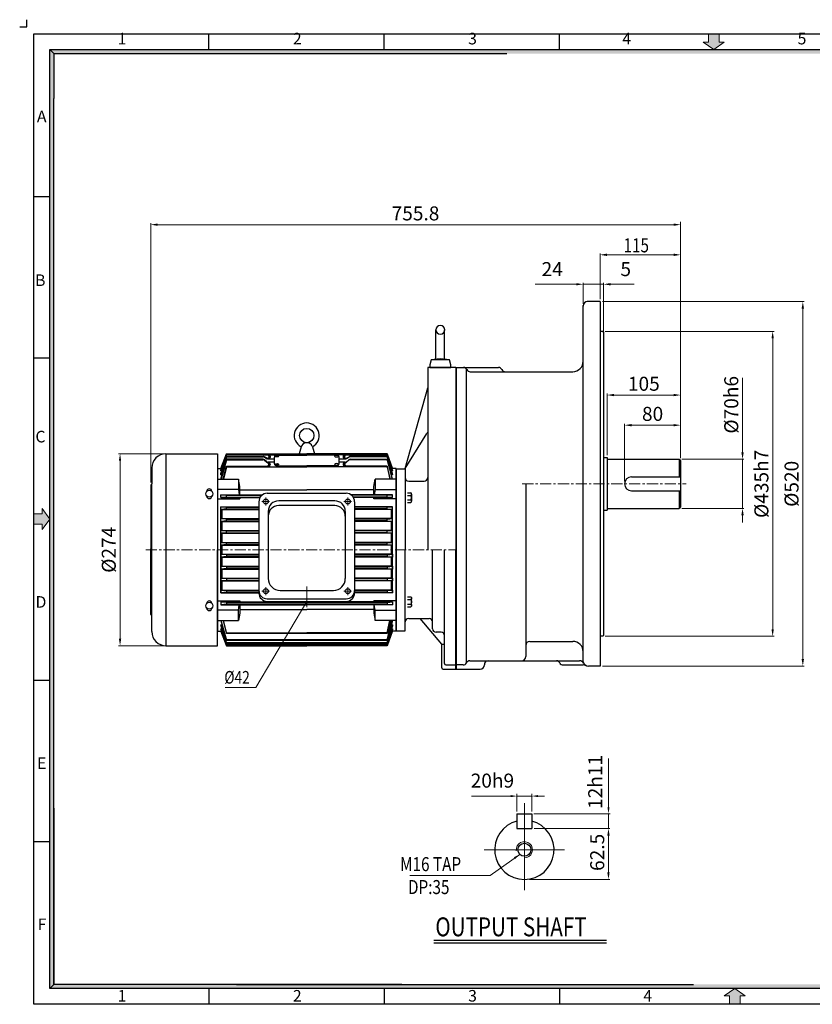
# Model space of a CAD drawing. Extents: x 2049 to 4089, y -1353 to 72.
# Drawn here: x 2049 to 3179, y -1333 to 72 of the extents above; entities that cross this region are included whole.
import ezdxf

# ---------------------------------------------------------------- set-up
doc = ezdxf.new("R2010")
doc.units = 0
doc.header["$LTSCALE"] = 50
doc.linetypes.add('CENTER', pattern=[50.8, 31.75, -6.35, 6.35, -6.35])
doc.layers.get('0').update_dxf_attribs({"linetype": 'CONTINUOUS'})
doc.layers.get('Defpoints').update_dxf_attribs({"linetype": 'CONTINUOUS'})
for name, color, linetype in [('3', 3, 'CONTINUOUS'), ('DIM', 2, 'CONTINUOUS'), ('TEXT', 7, 'CONTINUOUS')]:
    doc.layers.add(name, color=color, linetype=linetype)
doc.layers.add('CENTER', color=1, linetype='CENTER', lineweight=9)
doc.layers.add('HQI', color=8, linetype='HOT_WATER_SUPPLY', lineweight=25)
doc.styles.add('ROMANS', font='romans.shx', dxfattribs={"width": 0.8})
doc.styles.add('STYLE1', font='txt')
doc.linetypes.add('HOT_WATER_SUPPLY', pattern='A,0.5,-0.2,["HW",Standard,S=0.1,R=0,X=-0.1,Y=-0.05],-0.2', length=0.9)
doc.dimstyles.new('STM', dxfattribs={"dimtxt": 18, "dimasz": 7, "dimexe": 2, "dimexo": 1.5, "dimgap": 3, "dimtad": 1, "dimdec": 3, "dimdsep": 46, "dimtxsty": 'Standard', "dimcen": 0, "dimadec": 0, "dimazin": 0, "dimtfac": 1, "dimtdec": 3, "dimtmove": 0, "dimatfit": 0, "dimfxl": 0, "dimlwd": 9, "dimlwe": 9, "dimarcsym": 0})

# ---------------------------------------------------------------- blocks, each defined once
blk = doc.blocks.new('A$C6AB21076')
for p, q in [((0, 10.7), (3.6, 10.7)), ((0, 7.8), (3.6, 7.8)), ((0, 2.9), (3.6, 2.9)), ((0, 0), (3.6, 0)), ((4.4, 9.3), (4.4, 1.5))]:
    blk.add_line(p, q)
for centre, radius, start, end in [((2.5, 9.3), 1.85, 307.273, 52.727), ((0, 5.4), 4.4, 326.5829, 33.4171), ((2.5, 1.5), 1.85, 307.273, 52.727)]:
    blk.add_arc(centre, radius, start, end)

msp = doc.modelspace()

# ---------------------------------------------------------------- hatches: boundary and pattern name
at = {"layer": 'CENTER', "linetype": 'Continuous'}
for points in [[(3046.3, 40.5), (3053.7, 40.5), (3038.7, 29.7), (3023.8, 40.5), (3031.2, 40.5), (3031.2, 52.4), (3046.3, 52.4)], [(2080.6, -632.5), (2080.6, -625.2), (2091.5, -640.1), (2080.6, -655), (2080.6, -647.7), (2068.7, -647.7), (2068.7, -632.5)], [(3076.3, -1320.7), (3083.7, -1320.7), (3068.7, -1309.9), (3053.8, -1320.7), (3061.2, -1320.7), (3061.2, -1332.6), (3076.3, -1332.6)]]:
    msp.add_hatch(color=256, dxfattribs=at).paths.add_polyline_path(points)
at = {"layer": 'TEXT', "linetype": 'Continuous'}
for points in [[(2097.2, 24), (2091.5, 29.7), (2091.5, -567.8), (2097.2, -567.8)], [(4046, 29.7), (2091.5, 29.7), (2097.2, 24), (4040.3, 24)], [(2097.2, -567.8), (2091.5, -567.8), (2091.5, -828), (2097.2, -828), (2097.2, -697.9)], [(2097.2, -828), (2091.5, -828), (2091.5, -1033.2), (2097.2, -1033.2)], [(2097.2, -1033.2), (2091.5, -1033.2), (2091.5, -1309.9), (2097.2, -1304.2)], [(2113.6, -1304.2), (2097.2, -1304.2), (2091.5, -1309.9), (2113.6, -1309.9)], [(2191.8, -1304.2), (2113.6, -1304.2), (2113.6, -1309.9), (2191.8, -1309.9)], [(2237, -1304.2), (2186.3, -1304.2), (2186.3, -1309.9), (2237, -1309.9)], [(2347, -1304.2), (2237, -1304.2), (2237, -1309.9), (2347, -1309.9)], [(2560, -1304.2), (2347, -1304.2), (2347, -1309.9), (2560, -1309.9)], [(4040.3, -1304.2), (2560, -1304.2), (2560, -1309.9), (4046, -1309.9)]]:
    msp.add_hatch(color=256, dxfattribs=at).paths.add_polyline_path(points)

# ---------------------------------------------------------------- linework, layer by layer
for p, q in [((2058.7, 62.4), (2058.7, 72.4)), ((2048.7, 62.4), (2058.7, 62.4)), ((2068.7, -1332.6), (2068.7, 52.4)), ((2068.7, 52.4), (4068.7, 52.4)), ((2318.7, 29.7), (2318.7, 52.4)), ((2568.7, 29.7), (2568.7, 52.4)), ((2818.7, 29.7), (2818.7, 52.4)), ((2068.7, -180.1), (2091.5, -180.1)), ((2068.7, -410.1), (2091.5, -410.1)), ((2068.7, -870.1), (2091.5, -870.1)), ((2068.7, -1100.1), (2091.5, -1100.1)), ((2639.6, -1241.2), (2885.6, -1241.2)), ((2318.7, -1309.9), (2318.7, -1332.6)), ((2568.7, -1309.9), (2568.7, -1332.6)), ((2818.7, -1309.9), (2818.7, -1332.6)), ((4068.7, -1332.6), (2068.7, -1332.6))]:
    msp.add_line(p, q)
at = {"layer": '3'}
for p, q in [((2852.5, -843.9), (2852.5, -335.9)), ((2876.5, -329.9), (2858.2, -329.9)), ((2876.5, -329.9), (2876.5, -849.9)), ((2642.4, -412.9), (2642.4, -370.2)), ((2654.9, -412.9), (2654.9, -370.2)), ((2880.5, -372.4), (2876.5, -372.4)), ((2880.5, -372.4), (2881.5, -373.4)), ((2881.5, -373.4), (2881.5, -806.4)), ((2635.7, -412.9), (2633.7, -419.9)), ((2633.7, -419.9), (2633.7, -423.9)), ((2648.7, -411.4), (2635.7, -412.9)), ((2661.7, -412.9), (2635.7, -412.9)), ((2661.7, -412.9), (2648.7, -411.4)), ((2663.7, -419.9), (2661.7, -412.9)), ((2663.7, -423.9), (2663.7, -419.9)), ((2630.7, -423.9), (2630.7, -684)), ((2670.7, -423.9), (2630.7, -423.9)), ((2633.7, -423.9), (2663.7, -423.9)), ((2670.7, -423.9), (2670.7, -684)), ((2671.5, -423.9), (2671.5, -854.4)), ((2671.5, -423.9), (2731.7, -423.9)), ((2686, -845.4), (2686, -426)), ((2691.2, -429.9), (2741.2, -429.9)), ((2741.2, -429.9), (2837.5, -429.9)), ((2598.6, -568), (2630.7, -452.9)), ((2598.6, -568), (2629.5, -518.2)), ((2257.4, -547), (2330.7, -547)), ((2257.4, -547), (2257.4, -821)), ((2330.7, -547), (2330.7, -684)), ((2335.7, -568.2), (2343.7, -547.1)), ((2343.7, -547.2), (2335.7, -568.5)), ((2343.7, -547.1), (2458.2, -547.1)), ((2343.7, -547.1), (2343.7, -547.2)), ((2343.7, -547.1), (2343.7, -547.2)), ((2343.7, -547.2), (2458.2, -547.2)), ((2450.1, -537), (2447.2, -547.1)), ((2572.7, -547.1), (2458.2, -547.1)), ((2572.7, -547.2), (2458.2, -547.2)), ((2466.3, -537), (2469.1, -547.1)), ((2580.7, -568.2), (2572.7, -547.1)), ((2572.7, -547.1), (2572.7, -547.2)), ((2572.7, -547.1), (2572.7, -547.2)), ((2572.7, -547.2), (2580.7, -568.5)), ((2335.7, -570.4), (2343.7, -548.3)), ((2343.7, -548.6), (2335.7, -571.3)), ((2335.7, -575.3), (2343.7, -550.9)), ((2343.7, -551.4), (2335.7, -576.9)), ((2335.7, -583.3), (2343.7, -554.8)), ((2343.7, -555.6), (2336.3, -583.2)), ((2343.7, -548.3), (2458.2, -548.3)), ((2343.7, -548.3), (2343.7, -548.6)), ((2404.2, -548.6), (2343.7, -548.6)), ((2343.7, -550.9), (2396.4, -550.9)), ((2343.7, -550.9), (2343.7, -551.4)), ((2343.7, -551.4), (2396.3, -551.4)), ((2343.7, -554.8), (2343.7, -555.6)), ((2396.1, -554.8), (2343.7, -554.8)), ((2343.7, -555.6), (2396, -555.6)), ((2397.2, -551.5), (2397.2, -551)), ((2397.2, -555.1), (2397.2, -555.8)), ((2401.5, -553.2), (2397.8, -551.2)), ((2397.9, -551.8), (2401.5, -554)), ((2401.3, -558.3), (2398, -555.6)), ((2398, -556.3), (2401.3, -559.2)), ((2402.2, -554.3), (2402.2, -553.5)), ((2402.2, -558.8), (2402.2, -559.7)), ((2404.7, -553.6), (2402.9, -553.6)), ((2403, -554.4), (2412.1, -554.4)), ((2412.1, -559), (2403.3, -559)), ((2404.2, -559.9), (2403.3, -559.9)), ((2404.2, -550.5), (2404.2, -552.1)), ((2404.2, -561.8), (2404.2, -562.5)), ((2406.2, -550.6), (2406.2, -552.1)), ((2406.2, -561.9), (2406.2, -562.5)), ((2412.1, -561.2), (2412.1, -551.8)), ((2415.1, -548.8), (2458.2, -548.8)), ((2572.7, -548.3), (2458.2, -548.3)), ((2501.3, -548.8), (2458.2, -548.8)), ((2504.3, -561.2), (2504.3, -551.8)), ((2504.3, -554.4), (2513.3, -554.4)), ((2513.1, -559), (2504.3, -559)), ((2510.2, -550.6), (2510.2, -552.1)), ((2510.2, -561.9), (2510.2, -562.5)), ((2511.7, -553.6), (2513.4, -553.6)), ((2512.2, -548.6), (2572.7, -548.6)), ((2512.2, -550.5), (2512.2, -552.1)), ((2512.2, -559.9), (2513, -559.9)), ((2512.2, -561.8), (2512.2, -562.5)), ((2514.2, -554.3), (2514.2, -553.5)), ((2514.2, -558.8), (2514.2, -559.7)), ((2514.8, -553.2), (2518.5, -551.2)), ((2518.5, -551.8), (2514.9, -554)), ((2515, -558.3), (2518.3, -555.6)), ((2518.3, -556.3), (2515, -559.2)), ((2519.2, -551.5), (2519.2, -551)), ((2519.2, -555.1), (2519.2, -555.8)), ((2572.7, -550.9), (2519.9, -550.9)), ((2572.7, -551.4), (2520, -551.4)), ((2520.3, -554.8), (2572.7, -554.8)), ((2572.7, -555.6), (2520.3, -555.6)), ((2580.7, -570.4), (2572.7, -548.3)), ((2572.7, -548.3), (2572.7, -548.6)), ((2572.7, -548.6), (2580.7, -571.3)), ((2580.7, -575.3), (2572.7, -550.9)), ((2572.7, -550.9), (2572.7, -551.4)), ((2572.7, -551.4), (2580.7, -576.9)), ((2580.7, -583.3), (2572.7, -554.8)), ((2572.7, -554.8), (2572.7, -555.6)), ((2572.7, -555.6), (2580, -583.2)), ((2881.5, -552.4), (2886.5, -552.4)), ((2886.5, -552.4), (2886.5, -627.4)), ((2886.5, -554.9), (2989.5, -554.9)), ((2989.5, -554.9), (2991.5, -556.9)), ((2989.5, -554.9), (2989.5, -579.9)), ((2991.5, -556.9), (2991.5, -622.9)), ((2237.2, -567.2), (2237.2, -589.9)), ((2330.7, -568), (2330.7, -800)), ((2330.7, -568), (2335.7, -568)), ((2335.7, -568.2), (2335.7, -568.5)), ((2335.7, -568.5), (2336.4, -568.5)), ((2335.7, -571.3), (2335.7, -570.4)), ((2335.7, -571.3), (2337, -571.3)), ((2335.7, -576.9), (2335.7, -575.3)), ((2338.8, -583.2), (2343.7, -564.5)), ((2343.7, -565.5), (2339.4, -583.2)), ((2343.7, -564.5), (2403.5, -564.5)), ((2343.7, -564.5), (2343.7, -565.5)), ((2343.7, -565.5), (2458.2, -565.5)), ((2404.2, -564.5), (2402.2, -564.5)), ((2415.1, -564.2), (2458.2, -564.2)), ((2501.3, -564.2), (2458.2, -564.2)), ((2572.7, -565.5), (2458.2, -565.5)), ((2512.2, -564.5), (2514.2, -564.5)), ((2572.7, -564.5), (2512.9, -564.5)), ((2577.6, -583.2), (2572.7, -564.5)), ((2572.7, -564.5), (2572.7, -565.5)), ((2572.7, -565.5), (2576.9, -583.2)), ((2580.7, -571.3), (2579.4, -571.3)), ((2580.7, -568.5), (2580, -568.5)), ((2585.7, -568), (2580.6, -568)), ((2580.7, -568.2), (2580.7, -568.5)), ((2580.7, -571.3), (2580.7, -570.4)), ((2580.7, -576.9), (2580.7, -575.3)), ((2585.7, -568), (2585.7, -684)), ((2585.7, -568), (2585.7, -800)), ((2585.7, -568), (2585.7, -800)), ((2585.7, -568), (2585.7, -800)), ((2585.7, -572.5), (2585.7, -568)), ((2585.7, -572.5), (2585.7, -568)), ((2585.7, -568.5), (2585.7, -684)), ((2585.7, -684), (2585.7, -568.5)), ((2585.7, -568.5), (2585.7, -684)), ((2585.7, -568.5), (2598.6, -568.5)), ((2585.7, -568.5), (2585.7, -684)), ((2585.7, -684), (2585.7, -568.5)), ((2585.7, -568.5), (2585.7, -684)), ((2585.7, -684), (2585.7, -568.5)), ((2585.7, -568.5), (2585.7, -571.8)), ((2598.6, -568), (2598.6, -684)), ((2237.2, -778.1), (2237.2, -589.9)), ((2330.7, -583.2), (2360.7, -583.2)), ((2335.7, -576.9), (2337.5, -576.9)), ((2360.7, -583.2), (2360.7, -598)), ((2362.7, -593.6), (2360.7, -583.2)), ((2553.7, -593.6), (2555.7, -583.2)), ((2585.7, -583.2), (2555.7, -583.2)), ((2555.7, -583.2), (2555.7, -598)), ((2580.7, -576.9), (2578.9, -576.9)), ((2603.6, -586), (2625.7, -586)), ((2770.5, -589.9), (2770.5, -836.4)), ((2921.5, -579.9), (2991.5, -579.9)), ((2235.7, -591.3), (2235.7, -685.2)), ((2235.8, -591.3), (2235.7, -591.3)), ((2360.7, -598), (2330.7, -598)), ((2360.7, -598), (2361.8, -605.5)), ((2362.7, -605.5), (2362.7, -593.6)), ((2362.7, -598.6), (2458.2, -598.6)), ((2401.9, -603.4), (2514.5, -603.4)), ((2553.7, -598.6), (2458.2, -598.6)), ((2553.7, -605.5), (2553.7, -593.6)), ((2555.7, -598), (2554.5, -605.5)), ((2555.7, -598), (2585.7, -598)), ((2921.5, -599.9), (2991.5, -599.9)), ((2989.5, -599.9), (2989.5, -624.9)), ((2330.7, -611.3), (2362.7, -611.3)), ((2335.7, -605.5), (2395.1, -605.5)), ((2335.7, -609.5), (2335.7, -605.5)), ((2343.7, -606.2), (2335.7, -605.5)), ((2343.7, -608.7), (2335.7, -609.5)), ((2335.7, -609.5), (2391.4, -609.5)), ((2343.7, -606.2), (2394.1, -606.2)), ((2343.7, -608.7), (2343.7, -606.2)), ((2343.7, -608.7), (2391.9, -608.7)), ((2362.4, -609.5), (2362.7, -611.3)), ((2362.7, -611.3), (2362.7, -609.5)), ((2389.9, -615.4), (2389.9, -745.7)), ((2498.2, -614.2), (2418.2, -614.2)), ((2580.7, -605.5), (2521.3, -605.5)), ((2572.7, -606.2), (2522.2, -606.2)), ((2572.7, -608.7), (2524.5, -608.7)), ((2580.7, -609.5), (2524.9, -609.5)), ((2526.5, -615.4), (2526.5, -745.7)), ((2553.7, -611.3), (2553.7, -609.5)), ((2553.9, -609.5), (2553.7, -611.3)), ((2585.7, -611.3), (2553.7, -611.3)), ((2572.7, -606.2), (2580.7, -605.5)), ((2572.7, -608.7), (2572.7, -606.2)), ((2572.7, -608.7), (2580.7, -609.5)), ((2580.7, -609.5), (2580.7, -605.5)), ((2335.7, -745.5), (2335.7, -622.5)), ((2335.7, -626.5), (2335.7, -622.5)), ((2335.7, -622.5), (2389.9, -622.5)), ((2343.7, -623.2), (2335.7, -622.5)), ((2343.7, -625.7), (2335.7, -626.5)), ((2335.7, -626.5), (2389.9, -626.5)), ((2337.5, -639.5), (2337.5, -626.5)), ((2343.7, -625.7), (2343.7, -623.2)), ((2343.7, -623.2), (2389.9, -623.2)), ((2343.7, -625.7), (2389.9, -625.7)), ((2403.2, -629.2), (2403.2, -725.1)), ((2498.2, -621), (2418.2, -621)), ((2513.2, -629.2), (2513.2, -725.1)), ((2580.7, -622.5), (2526.5, -622.5)), ((2572.7, -623.2), (2526.5, -623.2)), ((2572.7, -625.7), (2526.5, -625.7)), ((2580.7, -626.5), (2526.5, -626.5)), ((2572.7, -623.2), (2580.7, -622.5)), ((2572.7, -625.7), (2572.7, -623.2)), ((2572.7, -625.7), (2580.7, -626.5)), ((2578.9, -639.5), (2578.9, -626.5)), ((2580.7, -626.5), (2580.7, -622.5)), ((2580.7, -745.5), (2580.7, -622.5)), ((2881.5, -627.4), (2886.5, -627.4)), ((2886.5, -624.9), (2989.5, -624.9)), ((2991.5, -622.9), (2989.5, -624.9)), ((2335.7, -643.5), (2335.7, -639.5)), ((2335.7, -639.5), (2389.9, -639.5)), ((2343.7, -640.2), (2335.7, -639.5)), ((2343.7, -642.7), (2335.7, -643.5)), ((2335.7, -643.5), (2389.9, -643.5)), ((2337.5, -656.5), (2337.5, -643.5)), ((2343.7, -642.7), (2343.7, -640.2)), ((2343.7, -640.2), (2389.9, -640.2)), ((2343.7, -642.7), (2389.9, -642.7)), ((2580.7, -639.5), (2526.5, -639.5)), ((2572.7, -640.2), (2526.5, -640.2)), ((2572.7, -642.7), (2526.5, -642.7)), ((2580.7, -643.5), (2526.5, -643.5)), ((2572.7, -640.2), (2580.7, -639.5)), ((2572.7, -642.7), (2572.7, -640.2)), ((2572.7, -642.7), (2580.7, -643.5)), ((2578.9, -656.5), (2578.9, -643.5)), ((2580.7, -643.5), (2580.7, -639.5)), ((2335.7, -660.5), (2335.7, -656.5)), ((2335.7, -656.5), (2389.9, -656.5)), ((2343.7, -657.2), (2335.7, -656.5)), ((2343.7, -659.7), (2335.7, -660.5)), ((2343.7, -659.7), (2343.7, -657.2)), ((2343.7, -657.2), (2389.9, -657.2)), ((2343.7, -659.7), (2389.9, -659.7)), ((2580.7, -656.5), (2526.5, -656.5)), ((2572.7, -657.2), (2526.5, -657.2)), ((2572.7, -659.7), (2526.5, -659.7)), ((2572.7, -657.2), (2580.7, -656.5)), ((2572.7, -659.7), (2572.7, -657.2)), ((2572.7, -659.7), (2580.7, -660.5)), ((2580.7, -660.5), (2580.7, -656.5)), ((2335.7, -660.5), (2389.9, -660.5)), ((2335.7, -677.5), (2335.7, -673.5)), ((2335.7, -673.5), (2389.9, -673.5)), ((2343.7, -674.2), (2335.7, -673.5)), ((2337.5, -673.5), (2337.5, -660.5)), ((2343.7, -676.7), (2343.7, -674.2)), ((2343.7, -674.2), (2389.9, -674.2)), ((2580.7, -660.5), (2526.5, -660.5)), ((2580.7, -673.5), (2526.5, -673.5)), ((2572.7, -674.2), (2526.5, -674.2)), ((2572.7, -674.2), (2580.7, -673.5)), ((2572.7, -676.7), (2572.7, -674.2)), ((2578.9, -673.5), (2578.9, -660.5)), ((2580.7, -677.5), (2580.7, -673.5)), ((2235.7, -776.6), (2235.7, -682.8)), ((2330.7, -821), (2330.7, -684)), ((2343.7, -676.7), (2335.7, -677.5)), ((2335.7, -677.5), (2389.9, -677.5)), ((2337.5, -690.5), (2337.5, -677.5)), ((2343.7, -676.7), (2389.9, -676.7)), ((2572.7, -676.7), (2526.5, -676.7)), ((2580.7, -677.5), (2526.5, -677.5)), ((2572.7, -676.7), (2580.7, -677.5)), ((2578.9, -690.5), (2578.9, -677.5)), ((2585.7, -799.5), (2585.7, -684)), ((2585.7, -800), (2585.7, -684)), ((2585.7, -684), (2585.7, -799.5)), ((2598.6, -799.5), (2598.6, -684)), ((2637.7, -796.7), (2637.7, -684)), ((2654.7, -846.4), (2654.7, -684)), ((2670.7, -854.4), (2670.7, -684)), ((2335.7, -690.5), (2335.7, -694.5)), ((2335.7, -690.5), (2389.9, -690.5)), ((2343.7, -691.2), (2335.7, -690.5)), ((2343.7, -693.7), (2335.7, -694.5)), ((2335.7, -694.5), (2389.9, -694.5)), ((2337.5, -707.5), (2337.5, -694.5)), ((2343.7, -691.2), (2343.7, -693.7)), ((2343.7, -691.2), (2389.9, -691.2)), ((2343.7, -693.7), (2389.9, -693.7)), ((2580.7, -690.5), (2526.5, -690.5)), ((2572.7, -691.2), (2526.5, -691.2)), ((2572.7, -693.7), (2526.5, -693.7)), ((2580.7, -694.5), (2526.5, -694.5)), ((2572.7, -691.2), (2580.7, -690.5)), ((2572.7, -691.2), (2572.7, -693.7)), ((2572.7, -693.7), (2580.7, -694.5)), ((2578.9, -707.5), (2578.9, -694.5)), ((2580.7, -690.5), (2580.7, -694.5)), ((2335.7, -707.5), (2335.7, -711.5)), ((2335.7, -707.5), (2389.9, -707.5)), ((2343.7, -708.2), (2335.7, -707.5)), ((2343.7, -710.7), (2335.7, -711.5)), ((2335.7, -711.5), (2389.9, -711.5)), ((2337.5, -724.5), (2337.5, -711.5)), ((2343.7, -708.2), (2343.7, -710.7)), ((2343.7, -708.2), (2389.9, -708.2)), ((2343.7, -710.7), (2389.9, -710.7)), ((2580.7, -707.5), (2526.5, -707.5)), ((2572.7, -708.2), (2526.5, -708.2)), ((2572.7, -710.7), (2526.5, -710.7)), ((2580.7, -711.5), (2526.5, -711.5)), ((2572.7, -708.2), (2580.7, -707.5)), ((2572.7, -708.2), (2572.7, -710.7)), ((2572.7, -710.7), (2580.7, -711.5)), ((2578.9, -724.5), (2578.9, -711.5)), ((2580.7, -707.5), (2580.7, -711.5)), ((2335.7, -724.5), (2335.7, -728.5)), ((2335.7, -724.5), (2389.9, -724.5)), ((2343.7, -725.2), (2335.7, -724.5)), ((2343.7, -727.7), (2335.7, -728.5)), ((2335.7, -728.5), (2389.9, -728.5)), ((2337.5, -741.5), (2337.5, -728.5)), ((2343.7, -725.2), (2343.7, -727.7)), ((2343.7, -725.2), (2389.9, -725.2)), ((2343.7, -727.7), (2389.9, -727.7)), ((2580.7, -724.5), (2526.5, -724.5)), ((2572.7, -725.2), (2526.5, -725.2)), ((2572.7, -727.7), (2526.5, -727.7)), ((2580.7, -728.5), (2526.5, -728.5)), ((2572.7, -725.2), (2580.7, -724.5)), ((2572.7, -725.2), (2572.7, -727.7)), ((2572.7, -727.7), (2580.7, -728.5)), ((2578.9, -741.5), (2578.9, -728.5)), ((2580.7, -724.5), (2580.7, -728.5)), ((2335.7, -741.5), (2335.7, -745.5)), ((2335.7, -741.5), (2389.9, -741.5)), ((2343.7, -742.2), (2335.7, -741.5)), ((2343.7, -742.2), (2343.7, -744.7)), ((2343.7, -742.2), (2389.9, -742.2)), ((2420.2, -742.1), (2496.2, -742.1)), ((2580.7, -741.5), (2526.5, -741.5)), ((2572.7, -742.2), (2526.5, -742.2)), ((2572.7, -742.2), (2580.7, -741.5)), ((2572.7, -742.2), (2572.7, -744.7)), ((2580.7, -741.5), (2580.7, -745.5)), ((2330.7, -756.7), (2362.7, -756.7)), ((2343.7, -744.7), (2335.7, -745.5)), ((2335.7, -745.5), (2389.9, -745.5)), ((2335.7, -758.5), (2458.2, -758.5)), ((2335.7, -758.5), (2335.7, -762.5)), ((2343.7, -759.2), (2335.7, -758.5)), ((2343.7, -744.7), (2389.9, -744.7)), ((2362.4, -758.5), (2362.7, -756.7)), ((2362.7, -756.7), (2362.7, -758.5)), ((2401.9, -754), (2514.5, -754)), ((2401.9, -757.7), (2514.5, -757.7)), ((2580.7, -758.5), (2458.2, -758.5)), ((2572.7, -744.7), (2526.5, -744.7)), ((2580.7, -745.5), (2526.5, -745.5)), ((2585.7, -756.7), (2553.7, -756.7)), ((2553.7, -756.7), (2553.7, -758.5)), ((2553.9, -758.5), (2553.7, -756.7)), ((2572.7, -744.7), (2580.7, -745.5)), ((2572.7, -759.2), (2580.7, -758.5)), ((2580.7, -758.5), (2580.7, -762.5)), ((2360.7, -770), (2330.7, -770)), ((2343.7, -761.7), (2335.7, -762.5)), ((2335.7, -762.5), (2458.2, -762.5)), ((2343.7, -759.2), (2458.2, -759.2)), ((2343.7, -759.2), (2343.7, -761.7)), ((2343.7, -761.7), (2458.2, -761.7)), ((2360.7, -770), (2361.8, -762.5)), ((2360.7, -784.8), (2360.7, -770)), ((2362.7, -762.5), (2362.7, -774.4)), ((2362.7, -769.4), (2458.2, -769.4)), ((2572.7, -759.2), (2458.2, -759.2)), ((2572.7, -761.7), (2458.2, -761.7)), ((2580.7, -762.5), (2458.2, -762.5)), ((2553.7, -769.4), (2458.2, -769.4)), ((2553.7, -762.5), (2553.7, -774.4)), ((2555.7, -770), (2554.5, -762.5)), ((2555.7, -784.8), (2555.7, -770)), ((2555.7, -770), (2585.7, -770)), ((2572.7, -759.2), (2572.7, -761.7)), ((2572.7, -761.7), (2580.7, -762.5)), ((2235.8, -776.7), (2235.7, -776.7)), ((2237.2, -800.8), (2237.2, -778.1)), ((2330.7, -784.8), (2360.7, -784.8)), ((2335.7, -784.7), (2343.7, -813.1)), ((2343.7, -812.4), (2336.3, -784.8)), ((2338.8, -784.8), (2343.7, -803.5)), ((2343.7, -802.5), (2339.4, -784.8)), ((2362.7, -774.4), (2360.7, -784.8)), ((2553.7, -774.4), (2555.7, -784.8)), ((2585.7, -784.8), (2555.7, -784.8)), ((2580.7, -784.7), (2572.7, -813.1)), ((2572.7, -812.4), (2580, -784.8)), ((2577.6, -784.8), (2572.7, -803.5)), ((2572.7, -802.5), (2576.9, -784.8)), ((2603.6, -782), (2632.7, -782)), ((2650.7, -818.7), (2620.1, -782)), ((2330.7, -800), (2335.7, -800)), ((2335.7, -791.1), (2337.5, -791.1)), ((2335.7, -791.1), (2335.7, -792.7)), ((2343.7, -816.6), (2335.7, -791.1)), ((2335.7, -792.7), (2343.7, -817.1)), ((2335.7, -796.7), (2337, -796.7)), ((2335.7, -796.7), (2335.7, -797.6)), ((2343.7, -819.4), (2335.7, -796.7)), ((2335.7, -797.6), (2343.7, -819.7)), ((2335.7, -799.5), (2336.4, -799.5)), ((2335.7, -799.8), (2335.7, -799.5)), ((2343.7, -820.8), (2335.7, -799.5)), ((2335.7, -799.8), (2343.7, -820.9)), ((2572.7, -816.6), (2580.7, -791.1)), ((2580.7, -792.7), (2572.7, -817.1)), ((2572.7, -819.4), (2580.7, -796.7)), ((2580.7, -797.6), (2572.7, -819.7)), ((2572.7, -820.8), (2580.7, -799.5)), ((2580.7, -799.8), (2572.7, -820.9)), ((2580.7, -791.1), (2578.9, -791.1)), ((2580.7, -796.7), (2579.4, -796.7)), ((2580.7, -799.5), (2580, -799.5)), ((2585.7, -800), (2580.6, -800)), ((2580.7, -791.1), (2580.7, -792.7)), ((2580.7, -796.7), (2580.7, -797.6)), ((2580.7, -799.8), (2580.7, -799.5)), ((2585.7, -795.5), (2585.7, -800)), ((2585.7, -795.5), (2585.7, -800)), ((2585.7, -799.5), (2585.7, -796.2)), ((2585.7, -799.5), (2598.6, -799.5)), ((2343.7, -802.5), (2458.2, -802.5)), ((2343.7, -803.5), (2343.7, -802.5)), ((2572.7, -803.5), (2343.7, -803.5)), ((2343.7, -813.1), (2343.7, -812.4)), ((2572.7, -812.4), (2343.7, -812.4)), ((2343.7, -813.1), (2572.7, -813.1)), ((2572.7, -802.5), (2458.2, -802.5)), ((2572.7, -803.5), (2572.7, -802.5)), ((2572.7, -813.1), (2572.7, -812.4)), ((2649.7, -801.7), (2642.7, -801.7)), ((2776.5, -814.7), (2837.5, -814.7)), ((2880.5, -807.4), (2876.5, -807.4)), ((2880.5, -807.4), (2881.5, -806.4)), ((2257.4, -821), (2330.7, -821)), ((2343.7, -817.1), (2343.7, -816.6)), ((2572.7, -816.6), (2343.7, -816.6)), ((2343.7, -817.1), (2572.7, -817.1)), ((2343.7, -819.7), (2343.7, -819.4)), ((2572.7, -819.4), (2343.7, -819.4)), ((2343.7, -819.7), (2458.2, -819.7)), ((2343.7, -820.8), (2458.2, -820.8)), ((2343.7, -820.9), (2343.7, -820.8)), ((2343.7, -820.9), (2343.7, -820.8)), ((2343.7, -820.9), (2458.2, -820.9)), ((2572.7, -819.7), (2458.2, -819.7)), ((2572.7, -820.8), (2458.2, -820.8)), ((2572.7, -820.9), (2458.2, -820.9)), ((2572.7, -817.1), (2572.7, -816.6)), ((2572.7, -819.7), (2572.7, -819.4)), ((2572.7, -820.9), (2572.7, -820.8)), ((2572.7, -820.9), (2572.7, -820.8)), ((2650.7, -818.7), (2654.7, -818.7)), ((2650.7, -852.7), (2650.7, -818.7)), ((2690.7, -842.4), (2847.3, -842.4)), ((2652.7, -854.4), (2670.7, -854.4)), ((2656.7, -848.4), (2670.7, -848.4)), ((2681.2, -848.4), (2671.5, -848.4)), ((2671.5, -854.4), (2705.5, -854.4)), ((2711.5, -847.7), (2711.5, -848.4)), ((2823.8, -848.4), (2852.7, -848.4)), ((2876.5, -849.9), (2860.2, -849.9)), ((2758, -1060.6), (2779.2, -1060.6)), ((2758, -1060.6), (2758, -1081.8)), ((2779.2, -1060.6), (2779.2, -1081.8)), ((2758, -1081.8), (2779.2, -1081.8))]:
    msp.add_line(p, q, dxfattribs=at)
for centre, radius in [((2458.2, -521), 10.2), ((2319.1, -604.1), 4.99), ((2399.7, -615.1), 3.5), ((2516.7, -615.1), 3.5), ((2399.7, -743.1), 3.5), ((2516.7, -743.1), 3.5), ((2319.1, -763.9), 4.99), ((2768.6, -1112.1), 9.29)]:
    msp.add_circle(centre, radius, dxfattribs=at)
for centre, radius, start, end in [((2858.5, -335.9), 6, 90, 180), ((2648.7, -370.2), 6.25, 0, 180), ((2648.7, -370.2), 6.25, 180, 0), ((2837.5, -414.9), 15, 270, 0), ((2681.7, -429.2), 5.29, 25.6461, 90), ((2691.2, -424.6), 5.29, 205.6461, 270), ((2731.7, -429.2), 5.29, 25.6461, 90), ((2741.2, -424.6), 5.29, 205.6461, 270), ((2458.2, -521), 17.9, 296.8535, 243.1465), ((2634.2, -519.9), 5, 134.3193, 159.8806), ((2458.2, -539.6), 8.44, 20.4064, 166.0226), ((2257.4, -567.2), 20.2, 90, 180), ((2396, -558.6), 3, 48.7657, 90), ((2396.1, -557.8), 3, 49.9682, 90), ((2396.3, -554.4), 3, 58.797, 90), ((2396.4, -553.9), 3, 62.0255, 90), ((2403.3, -556), 3, 229.9682, 270), ((2403.3, -556.9), 3, 228.7657, 270), ((2402.9, -550.6), 3, 242.0255, 270), ((2403, -551.4), 3, 238.797, 270), ((2402.2, -550.6), 2, 0, 90), ((2402.2, -561.8), 2, 0, 76.9542), ((2402.7, -552.1), 1.5, 273.9147, 0), ((2404.2, -550.6), 2, 0, 90), ((2404.2, -561.9), 2, 0, 90), ((2404.7, -552.1), 1.5, 270, 0), ((2415.1, -551.8), 3, 90, 180), ((2415.1, -561.2), 3, 180, 270), ((2501.3, -551.8), 3, 0, 90), ((2501.3, -561.2), 3, 270, 0), ((2512.2, -550.6), 2, 90, 180), ((2511.7, -552.1), 1.5, 180, 270), ((2512.2, -561.9), 2, 90, 180), ((2514.2, -550.6), 2, 90, 180), ((2513.7, -552.1), 1.5, 180, 266.0853), ((2514.2, -561.8), 2, 103.0458, 180), ((2513, -556.9), 3, 270, 311.2343), ((2513.1, -556), 3, 270, 310.0318), ((2513.3, -551.4), 3, 270, 301.203), ((2513.4, -550.6), 3, 270, 297.9745), ((2520.3, -557.8), 3, 90, 130.0318), ((2520.3, -558.6), 3, 90, 131.2343), ((2519.9, -553.9), 3, 90, 117.9745), ((2520, -554.4), 3, 90, 121.203), ((2402.2, -562.5), 2, 270, 0), ((2404.2, -562.5), 2, 270, 0), ((2512.2, -562.5), 2, 180, 270), ((2514.2, -562.5), 2, 180, 270), ((2235.8, -589.9), 1.4, 270, 0), ((2603.6, -581), 5, 180, 270), ((2625.7, -581), 5, 270, 0), ((2921.5, -589.9), 10, 90, 270), ((2319.1, -600.8), 3.65, 2.637, 177.363), ((2401.9, -615.4), 12, 90, 180), ((2514.5, -615.4), 12, 0, 90), ((2319.1, -607.3), 3.65, 182.637, 357.363), ((2418.2, -629.2), 15, 90, 180), ((2498.2, -629.2), 15, 0, 90), ((2418.2, -636), 15, 90, 180), ((2498.2, -636), 15, 0, 90), ((2420.2, -725.1), 17, 180, 270), ((2496.2, -725.1), 17, 270, 0), ((2401.9, -742), 12, 180, 270), ((2514.5, -742), 12, 270, 0), ((2319.1, -760.7), 3.65, 2.637, 177.363), ((2401.9, -745.7), 12, 180, 270), ((2514.5, -745.7), 12, 270, 0), ((2319.1, -767.2), 3.65, 182.637, 357.363), ((2235.8, -778.1), 1.4, 0, 90), ((2603.6, -787), 5, 90, 180), ((2632.7, -787), 5, 0, 90), ((2257.4, -800.8), 20.2, 180, 270), ((2642.7, -796.7), 5, 180, 270), ((2649.7, -806.7), 5, 0, 90), ((2776.5, -820.7), 6, 90, 180), ((2837.5, -829.7), 15, 0, 90), ((2690.7, -847.7), 5.29, 90, 154.3539), ((2716.8, -847.7), 5.29, 90, 180), ((2764.5, -836.4), 6, 270, 0), ((2814.3, -847.7), 5.29, 25.6461, 90), ((2847.3, -848.4), 6, 22.0243, 90), ((2652.7, -852.4), 2, 180, 270), ((2656.7, -846.4), 2, 180, 270), ((2681.2, -843.1), 5.29, 270, 334.3539), ((2705.5, -848.4), 6, 270, 0), ((2823.8, -843.1), 5.29, 205.6461, 270), ((2860, -842.2), 7.71, 192.7972, 271.7091), ((2852.7, -854.4), 6, 61.045, 90), ((2768.6, -1112.1), 42.4, 104.4775, 75.5225)]:
    msp.add_arc(centre, radius, start, end, dxfattribs=at)
at = {"layer": '3', "lineweight": 9}
msp.add_arc((2768.6, -1112.1), 11.6, 270, 186.8937, dxfattribs=at)
at = {"layer": '3'}
for centre in [(2415.8, -550.4), (2415.8, -562.2)]:
    msp.add_ellipse(centre, major_axis=(-2.58, 0), ratio=0.438204, dxfattribs=at)
at = {"layer": '3', "extrusion": (0, 0, -1)}
for centre in [(2500.5, -550.4), (2500.5, -562.2)]:
    msp.add_ellipse(centre, major_axis=(2.58, 0), ratio=0.438204, dxfattribs=at)
at = {"layer": '3'}
for p in [(2852.5, -335.9), (2881.5, -373.4)]:
    msp.add_point(p, dxfattribs=at)
at = {"layer": 'CENTER', "linetype": 'Continuous'}
for p, q in [((3031.2, 40.5), (3031.2, 52.4)), ((3046.3, 40.5), (3046.3, 52.4)), ((3038.7, 29.7), (3023.8, 40.5)), ((3023.8, 40.5), (3031.2, 40.5)), ((3053.7, 40.5), (3046.3, 40.5)), ((2080.6, -625.2), (2080.6, -632.5)), ((2080.6, -632.5), (2068.7, -632.5)), ((2091.5, -640.1), (2080.6, -655)), ((2080.6, -647.7), (2068.7, -647.7)), ((2080.6, -655), (2080.6, -647.7)), ((3068.7, -1309.9), (3053.8, -1320.7)), ((3053.8, -1320.7), (3061.2, -1320.7)), ((3061.2, -1320.7), (3061.2, -1332.6)), ((3076.3, -1320.7), (3076.3, -1332.6)), ((3083.7, -1320.7), (3076.3, -1320.7))]:
    msp.add_line(p, q, dxfattribs=at)
at = {"layer": 'CENTER', "ltscale": 3}
for p, q in [((3031.2, 40.5), (3031.2, 52.4)), ((3031.2, 52.4), (3046.3, 52.4)), ((3046.3, 52.4), (3046.3, 40.5)), ((3038.7, 29.7), (3023.8, 40.5)), ((3023.8, 40.5), (3031.2, 40.5)), ((3053.7, 40.5), (3038.7, 29.7)), ((3046.3, 40.5), (3053.7, 40.5)), ((2080.6, -625.2), (2091.5, -640.1)), ((2080.6, -632.5), (2080.6, -625.2)), ((2068.7, -647.7), (2068.7, -632.5)), ((2068.7, -632.5), (2080.6, -632.5)), ((2091.5, -640.1), (2080.6, -655)), ((2080.6, -647.7), (2068.7, -647.7)), ((2080.6, -655), (2080.6, -647.7)), ((3068.7, -1309.9), (3053.8, -1320.7)), ((3083.7, -1320.7), (3068.7, -1309.9)), ((3053.8, -1320.7), (3061.2, -1320.7)), ((3061.2, -1320.7), (3061.2, -1332.6)), ((3061.2, -1332.6), (3076.3, -1332.6)), ((3076.3, -1332.6), (3076.3, -1320.7)), ((3076.3, -1320.7), (3083.7, -1320.7))]:
    msp.add_line(p, q, dxfattribs=at)
at = {"layer": 'CENTER', "linetype": 'CENTER', "lineweight": 9, "ltscale": 0.01}
for p, q in [((2765.6, -589.9), (2999.2, -589.9)), ((2228.6, -684), (2670.7, -684))]:
    msp.add_line(p, q, dxfattribs=at)
at = {"layer": 'CENTER', "lineweight": 5, "ltscale": 0.3}
for p, q in [((2405.2, -615.1), (2394.2, -615.1)), ((2399.7, -609.6), (2399.7, -620.6)), ((2522.2, -615.1), (2511.2, -615.1)), ((2516.7, -609.6), (2516.7, -620.6)), ((2405.2, -743.1), (2394.2, -743.1)), ((2399.7, -737.6), (2399.7, -748.6)), ((2522.2, -743.1), (2511.2, -743.1)), ((2516.7, -737.6), (2516.7, -748.6))]:
    msp.add_line(p, q, dxfattribs=at)
at = {"layer": 'CENTER', "lineweight": 5}
msp.add_line((2458.2, -765.9), (2458.2, -736.6), dxfattribs=at)
at = {"layer": 'CENTER', "linetype": 'CENTER', "lineweight": 9}
for p, q in [((2768.6, -1045.5), (2768.6, -1169.5)), ((2711.1, -1112.1), (2826, -1112.1))]:
    msp.add_line(p, q, dxfattribs=at)
at = {"layer": 'Defpoints', "linetype": 'ByBlock'}
for p in [(2744.6, -1077.2), (2792.5, -1147)]:
    msp.add_point(p, dxfattribs=at)
at = {"layer": 'DIM', "lineweight": 9}
for p, q in [((2235.7, -587.8), (2235.7, -218.1)), ((2245.2, -220.1), (2981.5, -220.1)), ((2991.5, -553.4), (2991.5, -216.1)), ((2876.5, -326.4), (2876.5, -261.1)), ((2981.5, -263.1), (2886.5, -263.1)), ((2842.5, -305.1), (2784.1, -305.1)), ((2852.5, -332.9), (2852.5, -303.1)), ((2852.5, -332.4), (2852.5, -303.1)), ((2881.5, -305.1), (2852.5, -305.1)), ((2881.5, -372), (2881.5, -303.1)), ((2881.5, -369.9), (2881.5, -303.1)), ((2886.5, -305.1), (2896.5, -305.1)), ((2891.5, -305.1), (2925, -305.1)), ((2880, -329.9), (3167.8, -329.9)), ((3165.8, -339.9), (3165.8, -839.9)), ((2884, -372.4), (3124.8, -372.4)), ((3122.8, -382.4), (3122.8, -797.4)), ((3079.8, -544.9), (3079.8, -438.5)), ((2886.5, -548.9), (2886.5, -461.2)), ((2896.5, -463.2), (2981.5, -463.2)), ((2911.5, -586.4), (2911.5, -504.2)), ((2921.5, -506.2), (2981.5, -506.2)), ((2253.4, -547), (2189.9, -547)), ((2191.9, -557), (2191.9, -811)), ((2993, -554.9), (3081.8, -554.9)), ((3079.8, -624.9), (3079.8, -554.9)), ((2993, -624.9), (3081.8, -624.9)), ((3079.8, -634.9), (3079.8, -644.9)), ((2884, -807.4), (3124.8, -807.4)), ((2253.4, -821), (2189.9, -821)), ((2880, -849.9), (3167.8, -849.9)), ((2888.6, -1051.6), (2888.6, -981.9)), ((2749, -1035.5), (2693.3, -1035.5)), ((2758, -1057.6), (2758, -1032.5)), ((2758, -1035.5), (2779.2, -1035.5)), ((2779.2, -1057.6), (2779.2, -1032.5)), ((2788.2, -1035.5), (2797.2, -1035.5)), ((2782.2, -1060.6), (2891.1, -1060.6)), ((2888.6, -1081.8), (2888.6, -1060.6)), ((2782.7, -1081.8), (2890.6, -1081.8)), ((2888.6, -1144.4), (2888.6, -1091.8)), ((2775.9, -1154.4), (2890.6, -1154.4))]:
    msp.add_line(p, q, dxfattribs=at)
at = {"layer": 'DIM'}
msp.add_line((2639.6, -1244.7), (2885.6, -1244.7), dxfattribs=at)
at = {"layer": 'DIM', "lineweight": 9}
msp.add_lwpolyline([(2762, -1118.6), (2719.9, -1148.7), (2605.3, -1148.7)], dxfattribs=at)
at = {"layer": 'DIM'}
for points in [[(2245.7, -218.4), (2245.7, -221.8), (2235.7, -220.1)], [(2981.5, -221.8), (2981.5, -218.4), (2991.5, -220.1)], [(2886.5, -261.4), (2886.5, -264.8), (2876.5, -263.1)], [(2981.5, -264.8), (2981.5, -261.4), (2991.5, -263.1)], [(2842.5, -303.5), (2842.5, -306.8), (2852.5, -305.1)], [(2891.5, -303.5), (2891.5, -306.8), (2881.5, -305.1)], [(3167.5, -339.9), (3164.1, -339.9), (3165.8, -329.9)], [(3124.5, -382.4), (3121.1, -382.4), (3122.8, -372.4)], [(2896.5, -461.6), (2896.5, -464.9), (2886.5, -463.2)], [(2981.5, -464.9), (2981.5, -461.6), (2991.5, -463.2)], [(2921.5, -504.6), (2921.5, -507.9), (2911.5, -506.2)], [(2981.5, -507.9), (2981.5, -504.6), (2991.5, -506.2)], [(2193.5, -557), (2190.2, -557), (2191.9, -547)], [(3078.1, -544.9), (3081.5, -544.9), (3079.8, -554.9)], [(3081.5, -634.9), (3078.1, -634.9), (3079.8, -624.9)], [(3121.1, -797.4), (3124.5, -797.4), (3122.8, -807.4)], [(2190.2, -811), (2193.5, -811), (2191.9, -821)], [(3164.1, -839.9), (3167.5, -839.9), (3165.8, -849.9)], [(2749, -1034), (2749, -1037), (2758, -1035.5)], [(2788.2, -1034), (2788.2, -1037), (2779.2, -1035.5)], [(2887.1, -1051.6), (2890.1, -1051.6), (2888.6, -1060.6)], [(2890.2, -1091.8), (2886.9, -1091.8), (2888.6, -1081.8)], [(2753.8, -1122.6), (2762, -1118.6), (2755.5, -1125.1)], [(2886.9, -1144.4), (2890.2, -1144.4), (2888.6, -1154.4)]]:
    msp.add_solid(points, dxfattribs=at)
at = {"layer": 'HQI', "linetype": 'Continuous'}
for p, q in [((2091.5, 29.7), (2097.2, 24)), ((2097.2, 24), (2097.2, -39.9)), ((2097.2, 24), (2743.8, 24))]:
    msp.add_line(p, q, dxfattribs=at)
at = {"layer": 'TEXT'}
for p, q in [((2091.5, -1309.9), (2091.5, 29.7)), ((2091.5, 29.7), (4046, 29.7)), ((2097.2, -1304.2), (2097.2, -39.9)), ((4046, -1309.9), (2091.5, -1309.9))]:
    msp.add_line(p, q, dxfattribs=at)
at = {"layer": 'TEXT', "linetype": 'Continuous'}
for p, q in [((2097.2, -1052.5), (2097.2, -1304.2)), ((2097.2, -1304.2), (2091.5, -1309.9)), ((2594, -1304.2), (2097.2, -1304.2)), ((2358.2, -1304.2), (3009.7, -1304.2)), ((2372.2, -1304.2), (3009.7, -1304.2))]:
    msp.add_line(p, q, dxfattribs=at)

# ---------------------------------------------------------------- block references
at = {"layer": '3', "xscale": 1.300000000000182, "yscale": 1.300000000000182, "zscale": 1.3}
msp.add_blockref('A$C6AB21076', (2602, -616.6), dxfattribs=at)
at = {"layer": '3', "xscale": -1.300000000000182, "yscale": 1.300000000000182, "zscale": 1.3, "rotation": 180}
msp.add_blockref('A$C6AB21076', (2602, -751.3), dxfattribs=at)

# ---------------------------------------------------------------- texts
at = {"style": 'ROMANS', "width": 0.8}
msp.add_text('OUTPUT SHAFT', height=27, dxfattribs=at).set_placement((2641.6, -1235.6))
at = {"layer": 'DIM', "linetype": 'Continuous', "style": 'ROMANS', "width": 0.8}
msp.add_text('115', height=20, dxfattribs=at).set_placement((2910, -259.6))
at = {"layer": 'DIM', "style": 'ROMANS', "width": 0.8}
for s, height, p in [('%%c42', 18, (2340.6, -875)), (' M16 TAP', 20, (2586.5, -1142.6)), ('DP:35', 20, (2602.6, -1175.3))]:
    msp.add_text(s, height=height, dxfattribs=at).set_placement(p)
at = {"layer": 'DIM', "linetype": 'Continuous', "char_height": 16.5, "width": 737.997, "style": 'STYLE1'}
for s, insert, attachment_point in [('1', (2188.4, 32), 7), ('2', (2438.4, 32), 7), ('3', (2688.4, 32), 7), ('4', (2908.4, 32), 7), ('5', (3158.4, 32), 7), ('A', (2087, -57.4), 3), ('B', (2085.5, -291.1), 3), ('C', (2085.5, -514.3), 3), ('D', (2086.8, -750.2), 3), ('E', (2086.8, -980.2), 3), ('F', (2086.8, -1210.2), 3), ('1', (2188.4, -1312.2), 1), ('2', (2438.4, -1312.2), 1), ('3', (2688.4, -1312.2), 1), ('4', (2938.4, -1312.2), 1)]:
    msp.add_mtext(s, dxfattribs=dict(at, insert=insert, attachment_point=attachment_point))
at = {"layer": 'DIM', "char_height": 20, "attachment_point": 5, "style": 'ROMANS'}
for s, insert in [('755.8', (2613.3, -206.6)), ('24', (2808.3, -286.1)), ('5', (2913.2, -286.1)), ('105', (2939, -449.7)), ('80', (2951.5, -492.7)), ('20h9', (2723, -1016))]:
    msp.add_mtext(s, dxfattribs=dict(at, insert=insert))
at = {"layer": 'DIM', "char_height": 20, "attachment_point": 5, "rotation": 90, "style": 'ROMANS'}
for s, insert in [('%%c70h6', (3066.3, -477.1)), ('%%c435h7', (3109.3, -589.9)), ('%%c520', (3152.3, -589.9)), ('%%c274', (2178.4, -684)), ('12h11', (2872.3, -1015.3)), ('62.5', (2875.1, -1115.8))]:
    msp.add_mtext(s, dxfattribs=dict(at, insert=insert))

# ---------------------------------------------------------------- leaders
at = {"layer": 'DIM', "lineweight": 9, "ltscale": 5}
msp.add_leader([(2458.1, -757.9), (2385.5, -880.3), (2341.8, -880.3)], dimstyle='STM', dxfattribs=at)

doc.saveas('drawing.dxf')
